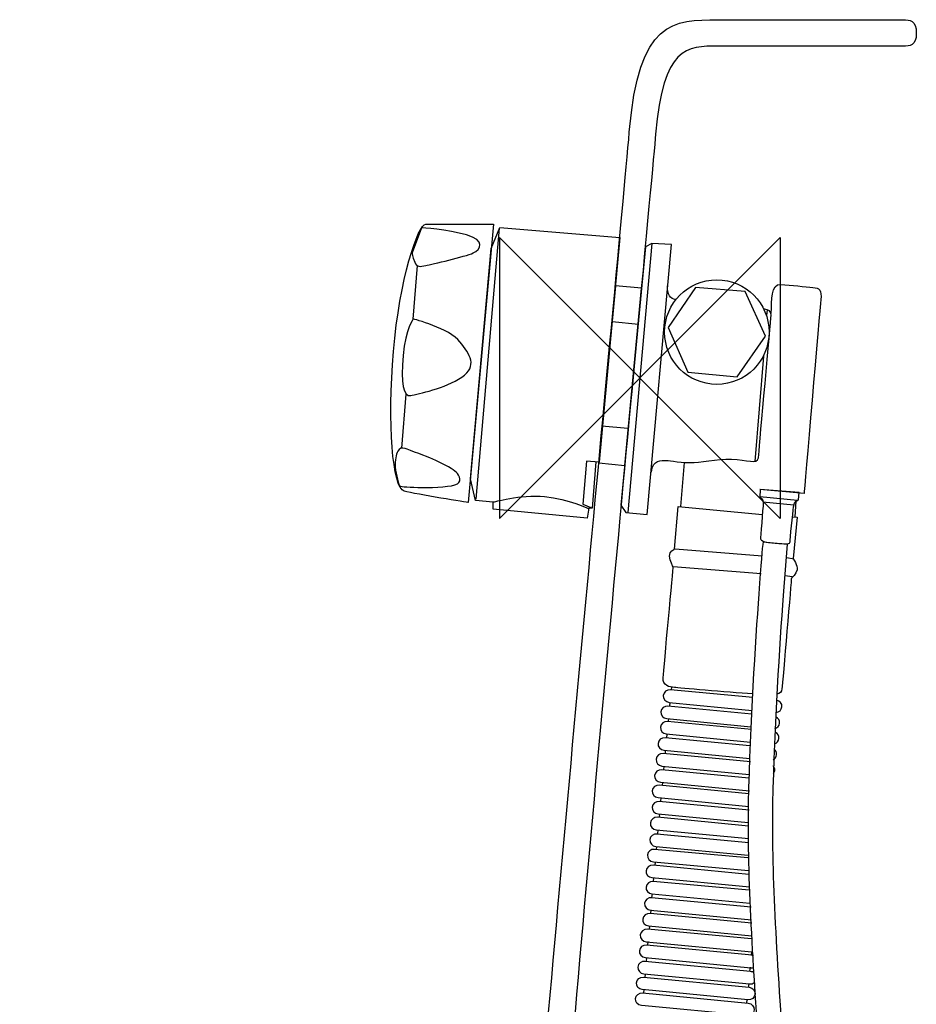
# Model space of a CAD drawing. Units: millimetres. Extents: x -476 to 389, y -747 to 102.
# Drawn here: x -177 to 79, y -178 to 102 of the extents above; entities that cross this region are included whole.
import ezdxf

# ---------------------------------------------------------------- set-up
doc = ezdxf.new("R2010")
doc.units = ezdxf.units.MM
doc.header["$MEASUREMENT"] = 0
for name, color, linetype in [('DETAIL', 2, 'Continuous'), ('ORIGIN', 6, 'Continuous'), ('Text', 7, 'Continuous')]:
    doc.layers.add(name, color=color, linetype=linetype)

# ---------------------------------------------------------------- blocks, each defined once
blk = doc.blocks.new('ORIGIN')
at = {"layer": 'ORIGIN'}
blk.add_lwpolyline([(-20, 20), (-20, -20), (20, 20), (20, -20)], close=True, dxfattribs=at)

msp = doc.modelspace()

# ---------------------------------------------------------------- linework, layer by layer
at = {"layer": 'DETAIL'}
msp.add_ellipse((21.95, 13.09), major_axis=(14.88, 0), ratio=0.999993, dxfattribs=at)
at = {"layer": 'DETAIL', "color": 8}
msp.add_open_spline([(75.05, 94.52), (76.92, 94.52), (78.79, 94.52), (78.79, 98.26), (78.79, 98.26), (78.79, 102.01), (76.92, 102.01), (75.05, 102.01), (75.05, 102.01), (75.05, 102.01), (23.38, 102.01), (23.38, 102.01), (23.38, 102.01), (23.03, 102.01), (22.67, 102.01), (22.32, 102.01), (22.32, 102.01), (9.57, 102.04), (-0.32, 102.07), (-2.99, 70.03), (-2.99, 70.03), (-3.86, 59.64), (-5.87, 38.11), (-8.59, 9.06), (-8.59, 9.06), (-16.55, -75.96), (-30.23, -222.03), (-33.99, -280.38), (-33.99, -280.38), (-34.98, -295.7), (-35.96, -308.94), (-39.02, -320.96), (-39.02, -320.96), (-42.04, -332.81), (-47.14, -343.68), (-56.38, -354.56), (-56.38, -354.56), (-65.22, -364.97), (-75.99, -372.85), (-87.26, -378.25), (-87.26, -378.25), (-99.62, -384.17), (-112.56, -387.09), (-124.23, -387.09), (-124.23, -387.09), (-124.23, -387.09), (-149.33, -387.09), (-149.33, -387.09), (-149.33, -387.09), (-151.79, -387.09), (-153.87, -387.91), (-156.16, -388.82), (-156.16, -388.82), (-158.23, -389.63), (-160.53, -390.54), (-163.1, -390.54), (-163.1, -390.54), (-163.1, -390.54), (-172.96, -390.54), (-172.96, -390.54), (-172.96, -390.54), (-174.83, -390.54), (-176.7, -390.54), (-176.7, -394.28), (-176.7, -394.28), (-176.7, -398.02), (-174.83, -398.02), (-172.96, -398.02), (-172.96, -398.02), (-172.96, -398.02), (-163.1, -398.02), (-163.1, -398.02), (-163.1, -398.02), (-159.15, -398.02), (-156.14, -396.83), (-153.44, -395.77), (-153.44, -395.77), (-151.85, -395.14), (-150.4, -394.58), (-149.33, -394.58), (-149.33, -394.58), (-149.33, -394.58), (-124.23, -394.58), (-124.23, -394.58), (-124.23, -394.58), (-111.5, -394.58), (-97.43, -391.41), (-84.05, -385), (-84.05, -385), (-71.89, -379.17), (-60.26, -370.65), (-50.68, -359.38), (-50.68, -359.38), (-40.61, -347.53), (-35.06, -335.7), (-31.77, -322.8), (-31.77, -322.8), (-28.52, -310.06), (-27.52, -296.5), (-26.51, -280.85), (-26.51, -280.85), (-22.66, -221.16), (-9.07, -76.06), (-1.17, 8.39), (-1.17, 8.39), (1.83, 40.42), (4.05, 64.17), (4.49, 69.42), (4.49, 69.42), (6.59, 94.57), (13.46, 94.55), (22.32, 94.53), (22.32, 94.53), (22.67, 94.53), (23.03, 94.52), (23.38, 94.52), (23.38, 94.52), (23.38, 94.52), (75.05, 94.52), (75.05, 94.52)], degree=3, knots=[0, 0, 0, 0, 0.033333, 0.033333, 0.033333, 0.033333, 0.066667, 0.066667, 0.066667, 0.066667, 0.1, 0.1, 0.1, 0.1, 0.133333, 0.133333, 0.133333, 0.133333, 0.166667, 0.166667, 0.166667, 0.166667, 0.2, 0.2, 0.2, 0.2, 0.233333, 0.233333, 0.233333, 0.233333, 0.266667, 0.266667, 0.266667, 0.266667, 0.3, 0.3, 0.3, 0.3, 0.333333, 0.333333, 0.333333, 0.333333, 0.366667, 0.366667, 0.366667, 0.366667, 0.4, 0.4, 0.4, 0.4, 0.433333, 0.433333, 0.433333, 0.433333, 0.466667, 0.466667, 0.466667, 0.466667, 0.5, 0.5, 0.5, 0.5, 0.533333, 0.533333, 0.533333, 0.533333, 0.566667, 0.566667, 0.566667, 0.566667, 0.6, 0.6, 0.6, 0.6, 0.633333, 0.633333, 0.633333, 0.633333, 0.666667, 0.666667, 0.666667, 0.666667, 0.7, 0.7, 0.7, 0.7, 0.733333, 0.733333, 0.733333, 0.733333, 0.766667, 0.766667, 0.766667, 0.766667, 0.8, 0.8, 0.8, 0.8, 0.833333, 0.833333, 0.833333, 0.833333, 0.866667, 0.866667, 0.866667, 0.866667, 0.9, 0.9, 0.9, 0.9, 0.933333, 0.933333, 0.933333, 0.933333, 0.966667, 0.966667, 0.966667, 0.966667, 1, 1, 1, 1], dxfattribs=at)
at = {"layer": 'DETAIL'}
for points, knots in [([(-41.69, 43.84), (-41.69, 43.84), (-58.75, 43.84), (-60.97, 43.84), (-60.97, 43.84), (-63.19, 43.84), (-68.48, 28.11), (-70.18, 7.6), (-70.18, 7.6), (-71.89, -12.92), (-70.52, -31.38), (-67.11, -32.23), (-67.11, -32.23), (-63.7, -33.09), (-48.86, -35.48), (-48.86, -35.48), (-48.86, -35.48), (-48.86, -35.48), (-41.69, 43.84), (-41.69, 43.84)], [0, 0, 0, 0, 0.2, 0.2, 0.2, 0.2, 0.4, 0.4, 0.4, 0.4, 0.6, 0.6, 0.6, 0.6, 0.8, 0.8, 0.8, 0.8, 1, 1, 1, 1]), ([(-62.16, 42.81), (-62.16, 42.81), (-54.83, 42.3), (-49.37, 40.76), (-49.37, 40.76), (-43.91, 39.22), (-45.27, 36.66), (-47.49, 35.63), (-47.49, 35.63), (-49.71, 34.61), (-59.26, 32.38), (-60.97, 32.04), (-60.97, 32.04), (-62.68, 31.7), (-63.46, 31.52), (-64.14, 33.05), (-64.14, 33.05), (-64.82, 34.59), (-64.89, 35.63), (-64.89, 35.63), (-64.89, 35.63), (-64.89, 35.63), (-62.16, 42.81), (-62.16, 42.81)], [0, 0, 0, 0, 0.166667, 0.166667, 0.166667, 0.166667, 0.333333, 0.333333, 0.333333, 0.333333, 0.5, 0.5, 0.5, 0.5, 0.666667, 0.666667, 0.666667, 0.666667, 0.833333, 0.833333, 0.833333, 0.833333, 1, 1, 1, 1]), ([(-5.73, 40.04), (-5.73, 40.04), (-39.87, 42.87), (-39.87, 42.87), (-39.87, 42.87), (-39.87, 42.87), (-42.39, 36.89), (-42.39, 36.89), (-42.39, 36.89), (-42.39, 36.89), (-48.21, -28.71), (-48.21, -28.71), (-48.21, -28.71), (-48.21, -28.71), (-46.79, -34.84), (-46.79, -34.84), (-46.79, -34.84), (-46.79, -34.84), (-41.76, -35.32), (-41.76, -35.32), (-41.76, -35.32), (-41.76, -35.32), (-41.76, -37.36), (-41.76, -37.36), (-41.76, -37.36), (-41.76, -37.36), (-15.01, -39.88), (-15.01, -39.88), (-15.01, -39.88), (-15.01, -39.88), (-14.54, -37.05), (-14.54, -37.05), (-14.54, -37.05), (-14.54, -37.05), (-13.6, -37.05), (-13.6, -37.05), (-13.6, -37.05), (-13.6, -37.05), (-12.5, -23.83), (-12.5, -23.83), (-12.5, -23.83), (-12.5, -23.83), (-11.55, -23.99), (-11.55, -23.99), (-11.55, -23.99), (-11.55, -23.99), (-5.73, 40.04), (-5.73, 40.04)], [0, 0, 0, 0, 0.083333, 0.083333, 0.083333, 0.083333, 0.166667, 0.166667, 0.166667, 0.166667, 0.25, 0.25, 0.25, 0.25, 0.333333, 0.333333, 0.333333, 0.333333, 0.416667, 0.416667, 0.416667, 0.416667, 0.5, 0.5, 0.5, 0.5, 0.583333, 0.583333, 0.583333, 0.583333, 0.666667, 0.666667, 0.666667, 0.666667, 0.75, 0.75, 0.75, 0.75, 0.833333, 0.833333, 0.833333, 0.833333, 0.916667, 0.916667, 0.916667, 0.916667, 1, 1, 1, 1]), ([(1.64, 37.34), (1.64, 37.34), (3.45, 38.33), (3.45, 38.33), (3.45, 38.33), (3.45, 38.33), (9.03, 38), (9.03, 38), (9.03, 38), (9.03, 38), (2.13, -38.83), (2.13, -38.83), (2.13, -38.83), (2.13, -38.83), (-3.94, -38.33), (-3.94, -38.33), (-3.94, -38.33), (-3.94, -38.33), (-5.42, -36.2), (-5.42, -36.2), (-5.42, -36.2), (-5.42, -36.2), (1.64, 37.34), (1.64, 37.34)], [0, 0, 0, 0, 0.166667, 0.166667, 0.166667, 0.166667, 0.333333, 0.333333, 0.333333, 0.333333, 0.5, 0.5, 0.5, 0.5, 0.666667, 0.666667, 0.666667, 0.666667, 0.833333, 0.833333, 0.833333, 0.833333, 1, 1, 1, 1]), ([(-6.9, 26.29), (-6.9, 26.29), (0.51, 25.6), (0.51, 25.6), (0.51, 25.6), (0.51, 25.6), (-4.28, -24.91), (-4.28, -24.91), (-4.28, -24.91), (-4.28, -24.91), (-11.67, -24.14), (-11.67, -24.14), (-11.67, -24.14), (-11.67, -24.14), (-6.9, 26.29), (-6.9, 26.29)], [0, 0, 0, 0, 0.25, 0.25, 0.25, 0.25, 0.5, 0.5, 0.5, 0.5, 0.75, 0.75, 0.75, 0.75, 1, 1, 1, 1]), ([(30.04, 24.65), (30.04, 24.65), (35.82, 11.93), (35.82, 11.93), (35.82, 11.93), (35.82, 11.93), (27.73, 0.37), (27.73, 0.37), (27.73, 0.37), (27.73, 0.37), (13.71, 1.67), (13.71, 1.67), (13.71, 1.67), (13.71, 1.67), (8.08, 14.39), (8.08, 14.39), (8.08, 14.39), (8.08, 14.39), (15.88, 25.8), (15.88, 25.8), (15.88, 25.8), (15.88, 25.8), (30.04, 24.65), (30.04, 24.65)], [0, 0, 0, 0, 0.166667, 0.166667, 0.166667, 0.166667, 0.333333, 0.333333, 0.333333, 0.333333, 0.5, 0.5, 0.5, 0.5, 0.666667, 0.666667, 0.666667, 0.666667, 0.833333, 0.833333, 0.833333, 0.833333, 1, 1, 1, 1]), ([(37.41, 18.43), (37.7, 22.19), (37.27, 26.81), (40.16, 26.67), (40.16, 26.67), (43.05, 26.53), (47.24, 25.95), (49.26, 25.8), (49.26, 25.8), (51.28, 25.66), (51.86, 25.08), (51.57, 22.34), (51.57, 22.34), (51.28, 19.59), (46.8, -32.86), (46.8, -32.86), (46.8, -32.86), (46.8, -32.86), (34.24, -31.71), (34.24, -31.71)], [0, 0, 0, 0, 0.2, 0.2, 0.2, 0.2, 0.4, 0.4, 0.4, 0.4, 0.6, 0.6, 0.6, 0.6, 0.8, 0.8, 0.8, 0.8, 1, 1, 1, 1]), ([(3.31, -26.79), (3.6, -23.18), (6.34, -23.47), (7.5, -23.47), (7.5, -23.47), (8.66, -23.47), (12.12, -24.19), (15.45, -24.05), (15.45, -24.05), (18.77, -23.9), (23.54, -22.75), (27.73, -23.18), (27.73, -23.18), (31.92, -23.61), (33.8, -24.77), (33.94, -21.74), (33.94, -21.74), (34.09, -18.7), (37.27, 15.83), (37.41, 17.86), (37.41, 17.86), (37.49, 18.99), (36.89, 19.45), (35.24, 19.68)], [0, 0, 0, 0, 0.166667, 0.166667, 0.166667, 0.166667, 0.333333, 0.333333, 0.333333, 0.333333, 0.5, 0.5, 0.5, 0.5, 0.666667, 0.666667, 0.666667, 0.666667, 0.833333, 0.833333, 0.833333, 0.833333, 1, 1, 1, 1]), ([(-64.55, 16.83), (-64.55, 16.83), (-54.15, 14.09), (-51.25, 10.33), (-51.25, 10.33), (-48.35, 6.57), (-46.13, 3.49), (-50.73, 0.25), (-50.73, 0.25), (-55.34, -3), (-63.23, -4.47), (-65.28, -4.98), (-65.28, -4.98), (-67.32, -5.49), (-68.14, -1.46), (-67.45, 6.4), (-67.45, 6.4), (-66.77, 14.26), (-64.55, 16.83), (-64.55, 16.83)], [0, 0, 0, 0, 0.2, 0.2, 0.2, 0.2, 0.4, 0.4, 0.4, 0.4, 0.6, 0.6, 0.6, 0.6, 0.8, 0.8, 0.8, 0.8, 1, 1, 1, 1]), ([(-59.83, -22.71), (-54.73, -25.05), (-53.32, -25.9), (-52.33, -26.82), (-52.33, -26.82), (-51.33, -27.74), (-50.41, -29.8), (-52.68, -30.44), (-52.68, -30.44), (-54.95, -31.08), (-59.9, -31.22), (-63.23, -31.15), (-63.23, -31.15), (-66.56, -31.08), (-68.47, -30.79), (-68.47, -30.79), (-68.47, -30.79), (-68.47, -30.79), (-69.6, -27.39), (-69.67, -25.4), (-69.67, -25.4), (-69.74, -23.41), (-69.53, -21.78), (-68.97, -20.86), (-68.97, -20.86), (-68.4, -19.94), (-67.83, -19.73), (-66.84, -20.08), (-66.84, -20.08), (-65.85, -20.43), (-59.83, -22.71), (-59.83, -22.71)], [0, 0, 0, 0, 0.125, 0.125, 0.125, 0.125, 0.25, 0.25, 0.25, 0.25, 0.375, 0.375, 0.375, 0.375, 0.5, 0.5, 0.5, 0.5, 0.625, 0.625, 0.625, 0.625, 0.75, 0.75, 0.75, 0.75, 0.875, 0.875, 0.875, 0.875, 1, 1, 1, 1]), ([(-11.71, -23.99), (-11.71, -23.99), (-15.17, -23.67), (-15.17, -23.67), (-15.17, -23.67), (-15.17, -23.67), (-16.27, -35.95), (-16.27, -35.95), (-16.27, -35.95), (-16.27, -35.95), (-13.91, -36.89), (-13.91, -36.89)], [0, 0, 0, 0, 0.333333, 0.333333, 0.333333, 0.333333, 0.666667, 0.666667, 0.666667, 0.666667, 1, 1, 1, 1]), ([(-41.76, -35.32), (-41.76, -35.32), (-34.05, -33.11), (-27.13, -33.74), (-27.13, -33.74), (-20.21, -34.37), (-14.54, -37.2), (-14.54, -37.2)], [0, 0, 0, 0, 0.5, 0.5, 0.5, 0.5, 1, 1, 1, 1]), ([(34.26, -31.74), (34.26, -31.74), (45.45, -32.64), (45.45, -32.64), (45.45, -32.64), (45.45, -32.64), (45.2, -34.7), (45.2, -34.7), (45.2, -34.7), (45.2, -34.7), (43.97, -34.95), (43.8, -36.68), (43.8, -36.68), (43.64, -38.41), (42.81, -46.07), (42.81, -46.65), (42.81, -46.65), (42.81, -47.23), (42.16, -47.23), (41.58, -47.23), (41.58, -47.23), (41.01, -47.23), (36.24, -46.81), (35.58, -46.65), (35.58, -46.65), (34.92, -46.49), (34.35, -45.83), (34.35, -45.83), (34.35, -45.83), (34.35, -45.83), (35.09, -36.93), (35.17, -35.69), (35.17, -35.69), (35.25, -34.46), (34.18, -33.88), (34.18, -33.88), (34.18, -33.88), (34.18, -33.88), (34.26, -31.74), (34.26, -31.74)], [0, 0, 0, 0, 0.1, 0.1, 0.1, 0.1, 0.2, 0.2, 0.2, 0.2, 0.3, 0.3, 0.3, 0.3, 0.4, 0.4, 0.4, 0.4, 0.5, 0.5, 0.5, 0.5, 0.6, 0.6, 0.6, 0.6, 0.7, 0.7, 0.7, 0.7, 0.8, 0.8, 0.8, 0.8, 0.9, 0.9, 0.9, 0.9, 1, 1, 1, 1]), ([(32.15, -89.98), (24.81, -89.42), (10.97, -88.26), (9.88, -88.13), (9.88, -88.13), (8.45, -87.95), (6.48, -87.77), (6.66, -85.26), (6.66, -85.26), (6.84, -82.75), (9.53, -53.73), (9.53, -53.73), (9.53, -53.73), (9.53, -53.73), (8.45, -52.12), (8.45, -50.69), (8.45, -50.69), (8.45, -49.26), (9.88, -48.72), (9.88, -48.72), (9.88, -48.72), (9.88, -48.72), (10.96, -36.54), (10.96, -36.54), (10.96, -36.54), (10.96, -36.54), (27.98, -38.15), (27.98, -38.15), (27.98, -38.15), (27.98, -38.15), (34.95, -38.85), (34.95, -38.85)], [0, 0, 0, 0, 0.125, 0.125, 0.125, 0.125, 0.25, 0.25, 0.25, 0.25, 0.375, 0.375, 0.375, 0.375, 0.5, 0.5, 0.5, 0.5, 0.625, 0.625, 0.625, 0.625, 0.75, 0.75, 0.75, 0.75, 0.875, 0.875, 0.875, 0.875, 1, 1, 1, 1]), ([(43.4, -39.56), (43.4, -39.56), (44.81, -39.58), (44.81, -39.58), (44.81, -39.58), (44.81, -39.58), (43.74, -51.41), (43.74, -51.41), (43.74, -51.41), (43.74, -51.41), (44.99, -53.38), (44.81, -54.63), (44.81, -54.63), (44.63, -55.88), (43.2, -56.96), (43.2, -56.96), (43.2, -56.96), (43.2, -56.96), (40.69, -86.69), (40.51, -88.48), (40.51, -88.48), (40.42, -89.38), (39.84, -89.83), (39.08, -90.05)], [0, 0, 0, 0, 0.166667, 0.166667, 0.166667, 0.166667, 0.333333, 0.333333, 0.333333, 0.333333, 0.5, 0.5, 0.5, 0.5, 0.666667, 0.666667, 0.666667, 0.666667, 0.833333, 0.833333, 0.833333, 0.833333, 1, 1, 1, 1]), ([(-108.51, -416.44), (-108.51, -416.44), (-108.51, -423.28), (-108.51, -423.28), (-108.51, -423.28), (-108.51, -423.28), (-50, -423.28), (-50, -423.28), (-50, -423.28), (-35.61, -423.28), (-20.94, -419.41), (-7.84, -413.02), (-7.84, -413.02), (5.87, -406.33), (17.91, -396.84), (26.15, -386.09), (26.15, -386.09), (26.15, -386.09), (26.75, -385.31), (26.75, -385.31), (26.75, -385.31), (42.45, -364.84), (58.12, -344.41), (51.36, -292.34), (51.36, -292.34), (47.76, -264.52), (43.81, -227.5), (41.09, -193.02), (41.09, -193.02), (38.86, -164.83), (37.48, -138.67), (37.83, -121.22), (37.83, -121.22), (38.3, -98.19), (39.84, -76.14), (40.83, -61.95), (40.83, -61.95), (40.83, -61.95), (41.97, -47.27), (41.97, -47.27), (41.97, -47.27), (41.97, -47.27), (35.21, -46.65), (35.21, -46.65), (35.21, -46.65), (34.97, -48.44), (34.6, -52.84), (33.99, -61.5), (33.99, -61.5), (33, -75.63), (31.47, -97.6), (30.99, -121.09), (30.99, -121.09), (30.63, -138.92), (32.01, -165.28), (34.25, -193.55), (34.25, -193.55), (36.93, -227.52), (40.92, -264.74), (44.6, -293.19), (44.6, -293.19), (51, -342.48), (36.18, -361.8), (21.32, -381.17), (21.32, -381.17), (21.32, -381.17), (20.72, -381.95), (20.72, -381.95), (20.72, -381.95), (13.14, -391.85), (1.96, -400.63), (-10.83, -406.87), (-10.83, -406.87), (-23.05, -412.84), (-36.68, -416.44), (-50, -416.44), (-50, -416.44), (-50, -416.44), (-108.51, -416.44), (-108.51, -416.44)], [0, 0, 0, 0, 0.05, 0.05, 0.05, 0.05, 0.1, 0.1, 0.1, 0.1, 0.15, 0.15, 0.15, 0.15, 0.2, 0.2, 0.2, 0.2, 0.25, 0.25, 0.25, 0.25, 0.3, 0.3, 0.3, 0.3, 0.35, 0.35, 0.35, 0.35, 0.4, 0.4, 0.4, 0.4, 0.45, 0.45, 0.45, 0.45, 0.5, 0.5, 0.5, 0.5, 0.55, 0.55, 0.55, 0.55, 0.6, 0.6, 0.6, 0.6, 0.65, 0.65, 0.65, 0.65, 0.7, 0.7, 0.7, 0.7, 0.75, 0.75, 0.75, 0.75, 0.8, 0.8, 0.8, 0.8, 0.85, 0.85, 0.85, 0.85, 0.9, 0.9, 0.9, 0.9, 0.95, 0.95, 0.95, 0.95, 1, 1, 1, 1]), ([(32.23, -91.02), (32.23, -91.02), (8.7, -88.82), (8.7, -88.82), (8.7, -88.82), (7.69, -88.72), (6.78, -89.44), (6.69, -90.42), (6.69, -90.42), (6.69, -90.42), (6.69, -90.42), (6.69, -90.42), (6.69, -90.42), (6.59, -91.4), (7.35, -92.27), (8.36, -92.37), (8.36, -92.37), (8.36, -92.37), (32.03, -94.64), (32.03, -94.64)], [0, 0, 0, 0, 0.2, 0.2, 0.2, 0.2, 0.4, 0.4, 0.4, 0.4, 0.6, 0.6, 0.6, 0.6, 0.8, 0.8, 0.8, 0.8, 1, 1, 1, 1]), ([(38.84, -95.26), (39.7, -95.17), (40.4, -94.51), (40.48, -93.66), (40.48, -93.66), (40.48, -93.66), (40.48, -93.66), (40.48, -93.66), (40.48, -93.66), (40.58, -92.68), (39.95, -92.01), (38.97, -91.75)], [0, 0, 0, 0, 0.333333, 0.333333, 0.333333, 0.333333, 0.666667, 0.666667, 0.666667, 0.666667, 1, 1, 1, 1]), ([(31.96, -95.75), (31.96, -95.75), (8.02, -93.46), (8.02, -93.46), (8.02, -93.46), (7, -93.36), (6.1, -94.08), (6.01, -95.06), (6.01, -95.06), (6.01, -95.06), (6.01, -95.06), (6.01, -95.06), (6.01, -95.06), (5.91, -96.03), (6.66, -96.91), (7.68, -97.01), (7.68, -97.01), (7.68, -97.01), (31.6, -99.3), (31.6, -99.3)], [0, 0, 0, 0, 0.2, 0.2, 0.2, 0.2, 0.4, 0.4, 0.4, 0.4, 0.6, 0.6, 0.6, 0.6, 0.8, 0.8, 0.8, 0.8, 1, 1, 1, 1]), ([(31.87, -100.12), (31.87, -100.12), (7.88, -97.82), (7.88, -97.82), (7.88, -97.82), (6.87, -97.72), (5.96, -98.44), (5.87, -99.42), (5.87, -99.42), (5.87, -99.42), (5.87, -99.42), (5.87, -99.42), (5.87, -99.42), (5.78, -100.4), (6.53, -101.27), (7.54, -101.37), (7.54, -101.37), (7.54, -101.37), (31.5, -103.67), (31.5, -103.67)], [0, 0, 0, 0, 0.2, 0.2, 0.2, 0.2, 0.4, 0.4, 0.4, 0.4, 0.6, 0.6, 0.6, 0.6, 0.8, 0.8, 0.8, 0.8, 1, 1, 1, 1]), ([(38.52, -99.82), (39.2, -99.62), (39.73, -99.03), (39.8, -98.3), (39.8, -98.3), (39.8, -98.3), (39.8, -98.3), (39.8, -98.3), (39.8, -98.3), (39.87, -97.56), (39.46, -96.89), (38.83, -96.55)], [0, 0, 0, 0, 0.333333, 0.333333, 0.333333, 0.333333, 0.666667, 0.666667, 0.666667, 0.666667, 1, 1, 1, 1]), ([(38.38, -104.19), (39.07, -103.98), (39.59, -103.39), (39.66, -102.66), (39.66, -102.66), (39.66, -102.66), (39.66, -102.66), (39.66, -102.66), (39.66, -102.66), (39.73, -101.93), (39.33, -101.25), (38.69, -100.92)], [0, 0, 0, 0, 0.333333, 0.333333, 0.333333, 0.333333, 0.666667, 0.666667, 0.666667, 0.666667, 1, 1, 1, 1]), ([(31.34, -104.77), (31.34, -104.77), (7.2, -102.46), (7.2, -102.46), (7.2, -102.46), (6.19, -102.36), (5.28, -103.08), (5.19, -104.06), (5.19, -104.06), (5.19, -104.06), (5.19, -104.06), (5.19, -104.06), (5.19, -104.06), (5.09, -105.03), (5.85, -105.91), (6.86, -106.01), (6.86, -106.01), (6.86, -106.01), (31.33, -108.36), (31.33, -108.36)], [0, 0, 0, 0, 0.2, 0.2, 0.2, 0.2, 0.4, 0.4, 0.4, 0.4, 0.6, 0.6, 0.6, 0.6, 0.8, 0.8, 0.8, 0.8, 1, 1, 1, 1]), ([(38.03, -108.69), (38.55, -108.42), (38.92, -107.91), (38.98, -107.3), (38.98, -107.3), (38.98, -107.3), (38.98, -107.3), (38.98, -107.3), (38.98, -107.3), (39.04, -106.66), (38.74, -106.06), (38.24, -105.7)], [0, 0, 0, 0, 0.333333, 0.333333, 0.333333, 0.333333, 0.666667, 0.666667, 0.666667, 0.666667, 1, 1, 1, 1]), ([(31.52, -109.34), (31.52, -109.34), (6.65, -106.96), (6.65, -106.96), (6.65, -106.96), (5.64, -106.86), (4.74, -107.58), (4.64, -108.56), (4.64, -108.56), (4.64, -108.56), (4.64, -108.56), (4.64, -108.56), (4.64, -108.56), (4.55, -109.53), (5.3, -110.41), (6.31, -110.51), (6.31, -110.51), (6.31, -110.51), (31.17, -112.89), (31.17, -112.89)], [0, 0, 0, 0, 0.2, 0.2, 0.2, 0.2, 0.4, 0.4, 0.4, 0.4, 0.6, 0.6, 0.6, 0.6, 0.8, 0.8, 0.8, 0.8, 1, 1, 1, 1]), ([(31.07, -113.98), (31.07, -113.98), (6.24, -111.59), (6.24, -111.59), (6.24, -111.59), (5.23, -111.5), (4.33, -112.22), (4.23, -113.19), (4.23, -113.19), (4.23, -113.19), (4.23, -113.19), (4.23, -113.19), (4.23, -113.19), (4.14, -114.17), (4.89, -115.05), (5.9, -115.14), (5.9, -115.14), (5.9, -115.14), (31.25, -117.58), (31.25, -117.58)], [0, 0, 0, 0, 0.2, 0.2, 0.2, 0.2, 0.4, 0.4, 0.4, 0.4, 0.6, 0.6, 0.6, 0.6, 0.8, 0.8, 0.8, 0.8, 1, 1, 1, 1]), ([(38.11, -112.66), (38.29, -112.41), (38.41, -112.12), (38.44, -111.8), (38.44, -111.8), (38.44, -111.8), (38.44, -111.8), (38.44, -111.8), (38.44, -111.8), (38.48, -111.31), (38.32, -110.85), (38.02, -110.49)], [0, 0, 0, 0, 0.333333, 0.333333, 0.333333, 0.333333, 0.666667, 0.666667, 0.666667, 0.666667, 1, 1, 1, 1]), ([(31.07, -118.41), (31.07, -118.41), (5.56, -115.96), (5.56, -115.96), (5.56, -115.96), (4.55, -115.86), (3.64, -116.58), (3.55, -117.56), (3.55, -117.56), (3.55, -117.56), (3.55, -117.56), (3.55, -117.56), (3.55, -117.56), (3.46, -118.53), (4.21, -119.41), (5.22, -119.51), (5.22, -119.51), (5.22, -119.51), (31.07, -121.99), (31.07, -121.99)], [0, 0, 0, 0, 0.2, 0.2, 0.2, 0.2, 0.4, 0.4, 0.4, 0.4, 0.6, 0.6, 0.6, 0.6, 0.8, 0.8, 0.8, 0.8, 1, 1, 1, 1]), ([(31.16, -123.05), (31.16, -123.05), (5.56, -120.59), (5.56, -120.59), (5.56, -120.59), (4.55, -120.5), (3.64, -121.22), (3.55, -122.19), (3.55, -122.19), (3.55, -122.19), (3.55, -122.19), (3.55, -122.19), (3.55, -122.19), (3.46, -123.17), (4.21, -124.05), (5.22, -124.14), (5.22, -124.14), (5.22, -124.14), (30.9, -126.61), (30.9, -126.61)], [0, 0, 0, 0, 0.2, 0.2, 0.2, 0.2, 0.4, 0.4, 0.4, 0.4, 0.6, 0.6, 0.6, 0.6, 0.8, 0.8, 0.8, 0.8, 1, 1, 1, 1]), ([(31, -127.59), (31, -127.59), (5.02, -125.09), (5.02, -125.09), (5.02, -125.09), (4, -125), (3.1, -125.72), (3.01, -126.69), (3.01, -126.69), (3.01, -126.69), (3.01, -126.69), (3.01, -126.69), (3.01, -126.69), (2.91, -127.67), (3.66, -128.55), (4.68, -128.65), (4.68, -128.65), (4.68, -128.65), (31.05, -131.1), (31.05, -131.1)], [0, 0, 0, 0, 0.2, 0.2, 0.2, 0.2, 0.4, 0.4, 0.4, 0.4, 0.6, 0.6, 0.6, 0.6, 0.8, 0.8, 0.8, 0.8, 1, 1, 1, 1]), ([(31.09, -132.4), (31.09, -132.4), (4.88, -129.87), (4.88, -129.87), (4.88, -129.87), (3.87, -129.77), (2.96, -130.49), (2.87, -131.47), (2.87, -131.47), (2.87, -131.47), (2.87, -131.47), (2.87, -131.47), (2.87, -131.47), (2.78, -132.44), (3.53, -133.32), (4.54, -133.42), (4.54, -133.42), (4.54, -133.42), (30.91, -135.87), (30.91, -135.87)], [0, 0, 0, 0, 0.2, 0.2, 0.2, 0.2, 0.4, 0.4, 0.4, 0.4, 0.6, 0.6, 0.6, 0.6, 0.8, 0.8, 0.8, 0.8, 1, 1, 1, 1]), ([(30.76, -136.68), (30.76, -136.68), (4.2, -134.23), (4.2, -134.23), (4.2, -134.23), (3.19, -134.14), (2.28, -134.85), (2.19, -135.83), (2.19, -135.83), (2.19, -135.83), (2.19, -135.83), (2.19, -135.83), (2.19, -135.83), (2.09, -136.81), (2.84, -137.68), (3.86, -137.78), (3.86, -137.78), (3.86, -137.78), (31.01, -140.24), (31.01, -140.24)], [0, 0, 0, 0, 0.2, 0.2, 0.2, 0.2, 0.4, 0.4, 0.4, 0.4, 0.6, 0.6, 0.6, 0.6, 0.8, 0.8, 0.8, 0.8, 1, 1, 1, 1]), ([(31.05, -141.35), (31.05, -141.35), (3.79, -138.73), (3.79, -138.73), (3.79, -138.73), (2.78, -138.63), (1.87, -139.35), (1.78, -140.33), (1.78, -140.33), (1.78, -140.33), (1.78, -140.33), (1.78, -140.33), (1.78, -140.33), (1.68, -141.31), (2.44, -142.19), (3.45, -142.28), (3.45, -142.28), (3.45, -142.28), (31.3, -144.91), (31.3, -144.91)], [0, 0, 0, 0, 0.2, 0.2, 0.2, 0.2, 0.4, 0.4, 0.4, 0.4, 0.6, 0.6, 0.6, 0.6, 0.8, 0.8, 0.8, 0.8, 1, 1, 1, 1]), ([(31.13, -145.9), (31.13, -145.9), (3.79, -143.37), (3.79, -143.37), (3.79, -143.37), (2.78, -143.27), (1.87, -143.99), (1.78, -144.97), (1.78, -144.97), (1.78, -144.97), (1.78, -144.97), (1.78, -144.97), (1.78, -144.97), (1.68, -145.94), (2.44, -146.82), (3.45, -146.92), (3.45, -146.92), (3.45, -146.92), (31.39, -149.55), (31.39, -149.55)], [0, 0, 0, 0, 0.2, 0.2, 0.2, 0.2, 0.4, 0.4, 0.4, 0.4, 0.6, 0.6, 0.6, 0.6, 0.8, 0.8, 0.8, 0.8, 1, 1, 1, 1]), ([(31.7, -150.72), (31.7, -150.72), (3.38, -148.01), (3.38, -148.01), (3.38, -148.01), (2.37, -147.91), (1.46, -148.63), (1.37, -149.6), (1.37, -149.6), (1.37, -149.6), (1.37, -149.6), (1.37, -149.6), (1.37, -149.6), (1.28, -150.58), (2.03, -151.46), (3.04, -151.56), (3.04, -151.56), (3.04, -151.56), (31.85, -154.27), (31.85, -154.27)], [0, 0, 0, 0, 0.2, 0.2, 0.2, 0.2, 0.4, 0.4, 0.4, 0.4, 0.6, 0.6, 0.6, 0.6, 0.8, 0.8, 0.8, 0.8, 1, 1, 1, 1]), ([(31.95, -155.29), (31.95, -155.29), (2.92, -152.51), (2.92, -152.51), (2.92, -152.51), (1.91, -152.41), (0.92, -153.13), (0.82, -154.1), (0.82, -154.1), (0.82, -154.1), (0.82, -154.1), (0.82, -154.1), (0.82, -154.1), (0.73, -155.08), (1.48, -155.96), (2.49, -156.06), (2.49, -156.06), (2.49, -156.06), (31.91, -158.86), (31.91, -158.86)], [0, 0, 0, 0, 0.2, 0.2, 0.2, 0.2, 0.4, 0.4, 0.4, 0.4, 0.6, 0.6, 0.6, 0.6, 0.8, 0.8, 0.8, 0.8, 1, 1, 1, 1]), ([(31.83, -159.72), (31.83, -159.72), (2.15, -157.01), (2.15, -157.01), (2.15, -157.01), (1.14, -156.91), (0.24, -157.63), (0.14, -158.6), (0.14, -158.6), (0.14, -158.6), (0.14, -158.6), (0.14, -158.6), (0.14, -158.6), (0.05, -159.58), (0.8, -160.46), (1.81, -160.56), (1.81, -160.56), (1.81, -160.56), (31.92, -163.45), (31.92, -163.45)], [0, 0, 0, 0, 0.2, 0.2, 0.2, 0.2, 0.4, 0.4, 0.4, 0.4, 0.6, 0.6, 0.6, 0.6, 0.8, 0.8, 0.8, 0.8, 1, 1, 1, 1]), ([(32.36, -164.47), (32.24, -164.43), (32.12, -164.41), (31.99, -164.4), (31.99, -164.4), (31.99, -164.4), (1.88, -161.51), (1.88, -161.51), (1.88, -161.51), (0.87, -161.41), (-0.04, -162.13), (-0.13, -163.1), (-0.13, -163.1), (-0.13, -163.1), (-0.13, -163.1), (-0.13, -163.1), (-0.13, -163.1), (-0.22, -164.08), (0.53, -164.96), (1.54, -165.06), (1.54, -165.06), (1.54, -165.06), (31.65, -167.95), (31.65, -167.95), (31.65, -167.95), (31.9, -167.97), (32.15, -167.94), (32.38, -167.87)], [0, 0, 0, 0, 0.142857, 0.142857, 0.142857, 0.142857, 0.285714, 0.285714, 0.285714, 0.285714, 0.428571, 0.428571, 0.428571, 0.428571, 0.571429, 0.571429, 0.571429, 0.571429, 0.714286, 0.714286, 0.714286, 0.714286, 0.857143, 0.857143, 0.857143, 0.857143, 1, 1, 1, 1]), ([(32.58, -169.43), (32.31, -169.21), (31.96, -169.07), (31.58, -169.03), (31.58, -169.03), (31.58, -169.03), (1.47, -166.14), (1.47, -166.14), (1.47, -166.14), (0.46, -166.05), (-0.45, -166.76), (-0.54, -167.74), (-0.54, -167.74), (-0.54, -167.74), (-0.54, -167.74), (-0.54, -167.74), (-0.54, -167.74), (-0.63, -168.72), (0.12, -169.6), (1.13, -169.69), (1.13, -169.69), (1.13, -169.69), (31.24, -172.58), (31.24, -172.58), (31.24, -172.58), (31.75, -172.63), (32.23, -172.48), (32.59, -172.19)], [0, 0, 0, 0, 0.142857, 0.142857, 0.142857, 0.142857, 0.285714, 0.285714, 0.285714, 0.285714, 0.428571, 0.428571, 0.428571, 0.428571, 0.571429, 0.571429, 0.571429, 0.571429, 0.714286, 0.714286, 0.714286, 0.714286, 0.857143, 0.857143, 0.857143, 0.857143, 1, 1, 1, 1]), ([(-0.95, -172.24), (-0.95, -172.24), (-0.95, -172.24), (-0.95, -172.24), (-0.95, -172.24), (-1.04, -173.22), (-0.29, -174.1), (0.72, -174.19), (0.72, -174.19), (0.72, -174.19), (30.83, -177.08), (30.83, -177.08), (30.83, -177.08), (31.85, -177.18), (32.75, -176.46), (32.84, -175.48), (32.84, -175.48), (32.84, -175.48), (32.84, -175.48), (32.84, -175.48), (32.84, -175.48), (32.94, -174.51), (32.19, -173.63), (31.17, -173.53), (31.17, -173.53), (31.17, -173.53), (1.06, -170.64), (1.06, -170.64), (1.06, -170.64), (0.05, -170.55), (-0.86, -171.27), (-0.95, -172.24)], [0, 0, 0, 0, 0.125, 0.125, 0.125, 0.125, 0.25, 0.25, 0.25, 0.25, 0.375, 0.375, 0.375, 0.375, 0.5, 0.5, 0.5, 0.5, 0.625, 0.625, 0.625, 0.625, 0.75, 0.75, 0.75, 0.75, 0.875, 0.875, 0.875, 0.875, 1, 1, 1, 1]), ([(-1.22, -176.74), (-1.22, -176.74), (-1.22, -176.74), (-1.22, -176.74), (-1.22, -176.74), (-1.32, -177.72), (-0.56, -178.6), (0.45, -178.69), (0.45, -178.69), (0.45, -178.69), (30.56, -181.58), (30.56, -181.58), (30.56, -181.58), (31.57, -181.68), (32.48, -180.96), (32.57, -179.98), (32.57, -179.98), (32.57, -179.98), (32.57, -179.98), (32.57, -179.98), (32.57, -179.98), (32.67, -179.01), (31.91, -178.13), (30.9, -178.03), (30.9, -178.03), (30.9, -178.03), (0.79, -175.14), (0.79, -175.14), (0.79, -175.14), (-0.22, -175.05), (-1.13, -175.77), (-1.22, -176.74)], [0, 0, 0, 0, 0.125, 0.125, 0.125, 0.125, 0.25, 0.25, 0.25, 0.25, 0.375, 0.375, 0.375, 0.375, 0.5, 0.5, 0.5, 0.5, 0.625, 0.625, 0.625, 0.625, 0.75, 0.75, 0.75, 0.75, 0.875, 0.875, 0.875, 0.875, 1, 1, 1, 1])]:
    msp.add_open_spline(points, degree=3, knots=knots, dxfattribs=at)
for points in [[(-40.05, 42.67), (-40.05, 42.67), (-46.73, -34.53), (-46.73, -34.53)], [(3.45, 38.33), (3.45, 38.33), (-3.45, -38.33), (-3.45, -38.33)], [(-63.44, 32.06), (-63.44, 32.06), (-64.65, 16.74), (-64.65, 16.74)], [(10.24, 22.25), (8.7, 22.68), (7.73, 23.73), (7.93, 26.24)], [(36.25, 19.3), (36.25, 19.3), (36.09, 17.88), (36.09, 17.88)], [(-0.41, 15.29), (-0.41, 15.29), (-7.83, 15.98), (-7.83, 15.98)], [(35.25, 6.21), (35.25, 6.21), (32.79, -23.76), (32.79, -23.76)], [(-66.63, -4.54), (-66.63, -4.54), (-67.9, -19.94), (-67.9, -19.94)], [(-3.43, -14.37), (-3.43, -14.37), (-10.84, -13.68), (-10.84, -13.68)], [(11.66, -36.57), (11.66, -36.57), (12.74, -24.09), (12.74, -24.09)], [(44.95, -34.87), (44.95, -34.87), (34.18, -33.8), (34.18, -33.8)], [(43.88, -36.19), (43.88, -36.19), (35.09, -35.36), (35.09, -35.36)], [(44.46, -35.03), (44.46, -35.03), (44.13, -39.48), (44.13, -39.48)], [(34.82, -50.75), (34.82, -50.75), (10.06, -48.72), (10.06, -48.72)], [(43.92, -51.58), (43.92, -51.58), (41.85, -51.22), (41.85, -51.22)], [(34.59, -55.75), (34.59, -55.75), (9.53, -53.73), (9.53, -53.73)], [(43.38, -56.6), (43.38, -56.6), (41.38, -56.35), (41.38, -56.35)], [(8.99, -87.96), (8.99, -87.96), (8.91, -88.91), (8.91, -88.91)], [(8.59, -92.41), (8.59, -92.41), (8.49, -93.48), (8.49, -93.48)], [(8.16, -97.06), (8.16, -97.06), (8.09, -97.81), (8.09, -97.81)], [(7.71, -101.42), (7.71, -101.42), (7.61, -102.51), (7.61, -102.51)], [(7.27, -105.99), (7.27, -105.99), (7.18, -106.97), (7.18, -106.97)], [(6.87, -110.55), (6.87, -110.55), (6.76, -111.68), (6.76, -111.68)], [(6.45, -115.16), (6.45, -115.16), (6.37, -116.07), (6.37, -116.07)], [(5.99, -119.46), (5.99, -119.46), (5.92, -120.65), (5.92, -120.65)], [(5.58, -124.1), (5.58, -124.1), (5.49, -125.08), (5.49, -125.08)], [(5.18, -128.68), (5.18, -128.68), (5.07, -129.84), (5.07, -129.84)], [(4.79, -133.39), (4.79, -133.39), (4.7, -134.27), (4.7, -134.27)], [(4.39, -137.78), (4.39, -137.78), (4.3, -138.79), (4.3, -138.79)], [(3.95, -142.3), (3.95, -142.3), (3.85, -143.37), (3.85, -143.37)], [(3.48, -146.92), (3.48, -146.92), (3.38, -147.98), (3.38, -147.98)], [(3.1, -151.5), (3.1, -151.5), (3.01, -152.5), (3.01, -152.5)], [(2.73, -156.01), (2.73, -156.01), (2.63, -157.05), (2.63, -157.05)], [(2.32, -160.5), (2.32, -160.5), (2.22, -161.53), (2.22, -161.53)], [(1.88, -165.04), (1.88, -165.04), (1.77, -166.21), (1.77, -166.21)], [(31.85, -164.47), (31.85, -164.47), (31.94, -163.42), (31.94, -163.42)], [(31.36, -168.95), (31.36, -168.95), (31.55, -167.78), (31.55, -167.78)], [(1.49, -169.69), (1.49, -169.69), (1.4, -170.7), (1.4, -170.7)], [(30.94, -173.57), (30.94, -173.57), (31.12, -172.47), (31.12, -172.47)], [(1.11, -174.15), (1.11, -174.15), (1.02, -175.15), (1.02, -175.15)], [(30.54, -178.03), (30.54, -178.03), (30.63, -177.04), (30.63, -177.04)]]:
    msp.add_open_spline(points, degree=3, dxfattribs=at)

# ---------------------------------------------------------------- block references
at = {"layer": 'Text', "xscale": 2, "yscale": 2, "zscale": 2}
msp.add_blockref('ORIGIN', (0, 0), dxfattribs=at)

doc.saveas('drawing.dxf')
